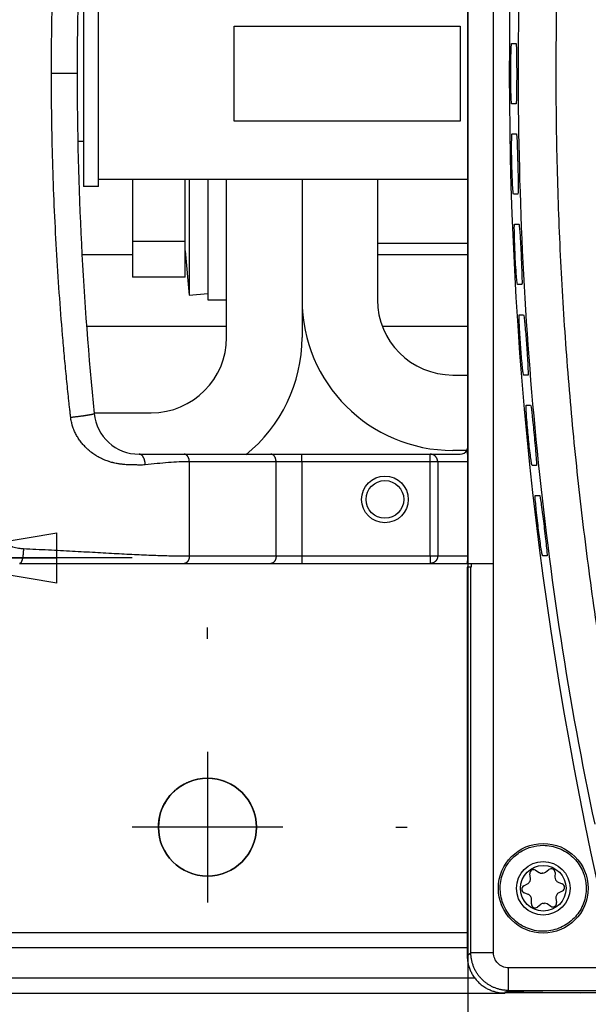
# Model space of a CAD drawing. Extents: x -1498 to 898, y -1095 to 667.
# Drawn here: x -897 to -822, y -130 to 0 of the extents above; entities that cross this region are included whole.
import ezdxf

# ---------------------------------------------------------------- set-up
doc = ezdxf.new("R2010")
doc.units = 0
doc.header["$MEASUREMENT"] = 0
doc.layers.get('0').update_dxf_attribs({"linetype": 'CONTINUOUS'})
doc.layers.add('2', color=7, linetype='CONTINUOUS')
doc.layers.add('5', color=7, linetype='CONTINUOUS')
doc.styles.get("Standard").update_dxf_attribs({"font": 'monotxt.shx'})
doc.dimstyles.new('DSTYLE2', dxfattribs={"dimtxt": 20, "dimasz": 20, "dimexe": 1.5, "dimexo": 0.5, "dimgap": 1.5, "dimtad": 1, "dimdec": 1, "dimrnd": 0.1, "dimzin": 3, "dimtxsty": 'STANDARD', "dimcen": 0.09, "dimazin": 3, "dimtp": 1, "dimtm": 1, "dimtfac": 1, "dimtdec": 4, "dimtofl": 0, "dimtmove": 0, "dimatfit": 3, "dimtolj": 1, "dimtzin": 0})

# ---------------------------------------------------------------- blocks, each defined once
blk = doc.blocks.new('_AH1')
at = {"color": 0, "linetype": 'CONTINUOUS'}
for p, q in [((-1, 0.166667), (0, 0)), ((-1, 0.166667), (-1, -0.166667)), ((0, 0), (-1, -0.166667)), ((0, 0), (-1, 0))]:
    blk.add_line(p, q, dxfattribs=at)
blk = doc.blocks.new('*D25')
at = {"layer": '2', "color": 4, "linetype": 'CONTINUOUS'}
for p, q in [((-837.75104, 36.663254), (-837.75099, -242.24633)), ((92.748963, 36.663389), (92.749004, -242.24619)), ((-837.751, -227.24633), (-372.501, -227.24626)), ((92.749002, -227.24619), (-372.501, -227.24626))]:
    blk.add_line(p, q, dxfattribs=at)
at = {"layer": '2', "color": 4, "xscale": 20, "yscale": 20, "zscale": 20}
for p, rotation in [((-837.751, -227.24633), 180.00001), ((92.749002, -227.24619), 8.403200000000001e-06)]:
    blk.add_blockref('_AH1', p, dxfattribs=dict(at, rotation=rotation))
at = {"layer": '2', "color": 4, "linetype": 'CONTINUOUS'}
blk.add_text('930,5', height=20, rotation=0.0000084, dxfattribs=at).set_placement((-422.501, -212.23627))
blk = doc.blocks.new('*D26')
at = {"layer": '2', "color": 4, "linetype": 'CONTINUOUS'}
for p, q in [((-837.75104, 36.663254), (-837.75104, -240.8754)), ((-912.30103, 17.672833), (-912.30103, -240.8754)), ((-912.30103, -225.8754), (-875.02603, -225.8754)), ((-837.75104, -225.8754), (-875.02603, -225.8754))]:
    blk.add_line(p, q, dxfattribs=at)
at = {"layer": '2', "color": 4, "xscale": 20, "yscale": 20, "zscale": 20, "rotation": 180}
blk.add_blockref('_AH1', (-912.30103, -225.8754), dxfattribs=at)
at = {"layer": '2', "color": 4, "xscale": 20, "yscale": 20, "zscale": 20}
blk.add_blockref('_AH1', (-837.75104, -225.8754), dxfattribs=at)
at = {"layer": '2', "color": 4, "linetype": 'CONTINUOUS'}
blk.add_text('74,5', height=20, rotation=0.00000365, dxfattribs=at).set_placement((-915.02603, -210.8654))
blk = doc.blocks.new('*D30')
at = {"layer": '2', "color": 4, "linetype": 'CONTINUOUS'}
for p, q in [((-900.75104, 58.185767), (-900.75104, -162.73656)), ((-912.30103, 17.672833), (-912.30103, -162.73656)), ((-912.30103, -147.73656), (-1052.4928, -147.73657)), ((-870.75104, -147.73656), (-912.30103, -147.73656))]:
    blk.add_line(p, q, dxfattribs=at)
at = {"layer": '2', "color": 4, "xscale": 20, "yscale": 20, "zscale": 20}
blk.add_blockref('_AH1', (-912.30103, -147.73656), dxfattribs=at)
at = {"layer": '2', "color": 4, "xscale": 20, "yscale": 20, "zscale": 20, "rotation": 180}
blk.add_blockref('_AH1', (-900.75104, -147.73656), dxfattribs=at)
at = {"layer": '2', "color": 4, "linetype": 'CONTINUOUS'}
blk.add_text('11,5', height=20, rotation=0.00000365, dxfattribs=at).set_placement((-1037.4928, -132.72657))
blk = doc.blocks.new('*D32')
at = {"layer": '2', "color": 4, "linetype": 'CONTINUOUS'}
for p, q in [((-919.75103, 100.66324), (-919.75103, -85.968591)), ((-912.30103, 17.672833), (-912.30103, -85.968591)), ((-919.75103, -70.968591), (-1042.4928, -70.968596)), ((-882.30103, -70.968591), (-919.75103, -70.968591))]:
    blk.add_line(p, q, dxfattribs=at)
at = {"layer": '2', "color": 4, "xscale": 20, "yscale": 20, "zscale": 20}
blk.add_blockref('_AH1', (-919.75103, -70.968591), dxfattribs=at)
at = {"layer": '2', "color": 4, "xscale": 20, "yscale": 20, "zscale": 20, "rotation": 180}
blk.add_blockref('_AH1', (-912.30103, -70.968591), dxfattribs=at)
at = {"layer": '2', "color": 4, "linetype": 'CONTINUOUS'}
blk.add_text('7,5', height=20, rotation=0.00000365, dxfattribs=at).set_placement((-1027.4928, -55.958596))
blk = doc.blocks.new('*D53')
at = {"layer": '5', "color": 4, "linetype": 'CONTINUOUS'}
for p, q in [((147.69897, -131.70135), (147.69897, -285.98016)), ((-912.30103, -133.70142), (-912.30103, -285.98016)), ((-912.30103, -270.98016), (-382.30103, -270.98012)), ((147.69897, -270.98016), (-382.30103, -270.98012))]:
    blk.add_line(p, q, dxfattribs=at)
at = {"layer": '5', "color": 4, "xscale": 20, "yscale": 20, "zscale": 20, "rotation": 180}
blk.add_blockref('_AH1', (-912.30103, -270.98016), dxfattribs=at)
at = {"layer": '5', "color": 4, "xscale": 20, "yscale": 20, "zscale": 20}
blk.add_blockref('_AH1', (147.69897, -270.98016), dxfattribs=at)
at = {"layer": '5', "color": 4, "linetype": 'CONTINUOUS'}
blk.add_text('1060,0', height=20, rotation=0.0000041, dxfattribs=at).set_placement((-442.30103, -255.97012))
blk = doc.blocks.new('*D54')
at = {"layer": '5', "color": 4, "linetype": 'CONTINUOUS'}
for p, q in [((164.02363, -11.700427), (164.02363, -391.22507)), ((-919.75106, -66.700372), (-919.75106, -391.22507)), ((-919.75106, -376.22507), (-377.86371, -376.22507)), ((164.02363, -376.22507), (-377.86371, -376.22507))]:
    blk.add_line(p, q, dxfattribs=at)
at = {"layer": '5', "color": 4, "xscale": 20, "yscale": 20, "zscale": 20, "rotation": 180}
blk.add_blockref('_AH1', (-919.75106, -376.22507), dxfattribs=at)
at = {"layer": '5', "color": 4, "xscale": 20, "yscale": 20, "zscale": 20}
blk.add_blockref('_AH1', (164.02363, -376.22507), dxfattribs=at)
at = {"layer": '5', "color": 4, "linetype": 'CONTINUOUS'}
blk.add_text('1083,8', height=20, dxfattribs=at).set_placement((-437.86371, -361.21507))

msp = doc.modelspace()

# ---------------------------------------------------------------- linework, layer by layer
at = {"layer": '5', "color": 132, "linetype": 'CONTINUOUS'}
for p, q in [((-834.34, -123.36), (-834.34, 109.78)), ((-831.94, -2.7), (-831.36, -2.7)), ((-831.36, -10.7), (-831.94, -10.7)), ((-831.89, -14.7), (-831.31, -14.7)), ((-831.12, -22.7), (-831.7, -22.7)), ((-831.55, -26.7), (-830.98, -26.7)), ((-830.59, -34.7), (-831.17, -34.7)), ((-830.93, -38.7), (-830.35, -38.7)), ((-829.77, -46.7), (-830.35, -46.7)), ((-830.01, -50.7), (-829.43, -50.7)), ((-828.66, -58.7), (-829.24, -58.7)), ((-828.8, -62.7), (-828.22, -62.7)), ((-837.31, -71.7), (-837.31, -72.2)), ((-827.25, -70.7), (-827.83, -70.7)), ((-837.34, -72.2), (-837.84, -72.2)), ((-837.84, -72.2), (-837.84, -123.7)), ((-837.34, -72.2), (-837.31, -72.2)), ((-837.34, -123.36), (-837.34, -72.2)), ((-837.84, -123.7), (-837.34, -123.36)), ((-834.34, -123.36), (-837.34, -123.36)), ((-832.34, -127.48), (-832.34, -125.36)), ((-817.88, -125.36), (-832.34, -125.36)), ((-832.34, -128.36), (-832.34, -127.48)), ((-832.84, -128.69), (-832.34, -128.36)), ((-192.66, -128.69), (-832.84, -128.69)), ((-832.34, -128.36), (-813.38, -128.36))]:
    msp.add_line(p, q, dxfattribs=at)
at = {"layer": '5', "color": 250, "linetype": 'CONTINUOUS'}
for p, q in [((-837.75, -56.2), (-837.75, 42.8)), ((-889.59, -6.7), (-892.99, -6.7)), ((-881.36, -57.2), (-875.39, -57.2)), ((-875.39, -57.2), (-863.88, -57.2)), ((-863.88, -57.2), (-859.76, -57.2)), ((-859.76, -57.2), (-842.75, -57.2)), ((-859.76, -58.2), (-859.76, -57.2)), ((-842.75, -57.2), (-838.75, -57.2)), ((-842.75, -58.2), (-842.75, -57.2)), ((-837.75, -56.2), (-837.75, -56.2)), ((-874.7, -70.7), (-874.7, -58.2)), ((-863.2, -70.7), (-863.2, -58.2)), ((-859.76, -58.2), (-863.2, -58.2)), ((-859.76, -58.2), (-859.76, -70.7)), ((-841.75, -58.2), (-842.75, -58.2)), ((-842.75, -70.7), (-842.75, -58.2)), ((-841.75, -58.2), (-841.75, -70.7)), ((-837.75, -58.2), (-841.75, -58.2)), ((-837.75, -70.7), (-837.75, -58.2)), ((-897.21, -71.7), (-875.39, -71.7)), ((-875.39, -71.7), (-863.88, -71.7)), ((-863.88, -71.7), (-859.76, -71.7)), ((-863.2, -70.7), (-859.76, -70.7)), ((-859.76, -70.7), (-859.76, -71.7)), ((-842.75, -70.7), (-842.75, -71.7)), ((-842.75, -70.7), (-841.75, -70.7)), ((-842.75, -71.7), (-837.85, -71.7)), ((-841.75, -70.7), (-837.75, -70.7)), ((-837.85, -71.7), (-837.75, -71.7)), ((-837.75, -71.7), (-834.34, -71.7)), ((-822.75, -128.7), (-832.84, -128.52)), ((-822.75, -128.69), (-822.75, -128.7))]:
    msp.add_line(p, q, dxfattribs=at)
at = {"layer": '5', "color": 40, "linetype": 'CONTINUOUS'}
for p, q in [((-888.75, 8.3), (-888.75, -21.7)), ((-886.75, -21.7), (-886.75, 8.3)), ((-882.24, -20.7), (-882.24, -28.95)), ((-875.24, -28.95), (-875.24, -20.7)), ((-874.74, -20.7), (-874.74, -24.2)), ((-886.75, -21.7), (-888.75, -21.7)), ((-874.74, -24.2), (-874.74, -36.09)), ((-882.24, -28.95), (-875.24, -28.95)), ((-882.24, -28.95), (-882.24, -33.7)), ((-875.24, -33.7), (-875.24, -28.95)), ((-888.95, -30.7), (-882.24, -30.7)), ((-875.24, -30.22), (-874.74, -36.09)), ((-849.75, -30.7), (-837.75, -30.7)), ((-875.24, -33.7), (-882.24, -33.7)), ((-874.74, -36.09), (-872.25, -35.88)), ((-869.75, -40.28), (-888.34, -40.28)), ((-837.75, -40.28), (-849.09, -40.28)), ((-837.84, -120.7), (-907.3, -120.7)), ((-837.84, -122.7), (-907.3, -122.7))]:
    msp.add_line(p, q, dxfattribs=at)
at = {"layer": '5', "color": 6, "linetype": 'CONTINUOUS'}
for p, q in [((-868.75, -13.01), (-868.75, -0.4)), ((-868.75, -0.4), (-838.75, -0.4)), ((-838.75, -0.4), (-838.75, -13.01)), ((-838.75, -13.01), (-868.75, -13.01)), ((-869.75, -41.7), (-869.75, -20.7)), ((-859.75, -20.7), (-859.75, -41.7)), ((-887.34, -51.7), (-879.75, -51.7))]:
    msp.add_line(p, q, dxfattribs=at)
at = {"layer": '5', "color": 30, "linetype": 'CONTINUOUS'}
for p, q in [((-889.36, -15.68), (-888.75, -15.68)), ((-886.75, -20.7), (-837.75, -20.7)), ((-849.75, -29.2), (-837.75, -29.2))]:
    msp.add_line(p, q, dxfattribs=at)
at = {"layer": '5', "color": 150, "linetype": 'CONTINUOUS'}
for p, q in [((-872.25, -20.7), (-872.25, -36.7)), ((-872.25, -36.7), (-869.75, -36.7))]:
    msp.add_line(p, q, dxfattribs=at)
at = {"layer": '5', "color": 7, "linetype": 'CONTINUOUS'}
for p, q in [((-849.75, -20.7), (-849.75, -36.7)), ((-839.75, -46.7), (-837.75, -46.7)), ((-837.89, -56.7), (-839.75, -56.7))]:
    msp.add_line(p, q, dxfattribs=at)
at = {"layer": '5', "color": 5, "linetype": 'CONTINUOUS'}
for p, q in [((-872.3, -81.69), (-872.3, -80.19)), ((-872.3, -96.69), (-872.3, -116.69)), ((-862.3, -106.69), (-882.3, -106.69)), ((-847.3, -106.69), (-845.8, -106.69))]:
    msp.add_line(p, q, dxfattribs=at)
at = {"layer": '5', "color": 8, "linetype": 'CONTINUOUS'}
for p, q in [((-827.46, -112.67), (-827, -112.31)), ((-829.45, -113.48), (-829.53, -112.9)), ((-828.77, -112.41), (-828.27, -112.72)), ((-826.19, -112.72), (-826.21, -113.31)), ((-830.34, -114.48), (-829.82, -114.21)), ((-825.77, -113.99), (-825.22, -114.21)), ((-829.74, -115.61), (-830.29, -115.39)), ((-826.06, -116.12), (-825.98, -116.7)), ((-825.17, -115.12), (-825.69, -115.39)), ((-829.32, -116.88), (-829.3, -116.29)), ((-828.05, -116.93), (-828.51, -117.29)), ((-826.74, -117.2), (-827.24, -116.88))]:
    msp.add_line(p, q, dxfattribs=at)
at = {"layer": '5', "color": 1, "linetype": 'CONTINUOUS'}
for p, q in [((-907.3, -126.7), (-836.84, -126.7)), ((-907.3, -128.7), (-832.84, -128.7))]:
    msp.add_line(p, q, dxfattribs=at)
at = {"layer": '5', "color": 250, "linetype": 'CONTINUOUS'}
for points in [[(-890.44, -52.3), (-890.27, -52.28, 0.000462), (-890.1, -52.26, 0.000464), (-889.93, -52.24, 0.000477), (-889.76, -52.22, 0.000509), (-889.6, -52.2, 0.000539), (-889.44, -52.18, 0.00057), (-889.28, -52.16, 0.000606), (-889.12, -52.14, 0.000649), (-888.97, -52.12, 0.000697), (-888.82, -52.1, 0.000753), (-888.68, -52.08, 0.000818), (-888.55, -52.06, 0.000893), (-888.42, -52.04, 0.000984), (-888.29, -52.02, 0.001091), (-888.17, -52, 0.001219), (-888.06, -51.98, 0.001364), (-887.96, -51.96, 0.001569), (-887.87, -51.95, 0.001837), (-887.78, -51.93, 0.002107), (-887.7, -51.92, 0.00233), (-887.63, -51.9, 0.003059), (-887.56, -51.89, 0.004526), (-887.5, -51.87, 0.004676), (-887.46, -51.86, 0.002231), (-887.42, -51.85, 0.009072), (-887.38, -51.84, 0.031851), (-887.35, -51.82, 0.041069), (-887.33, -51.8, 0.041292)], [(-880.55, -58.61), (-880.55, -58.55, 0.007294), (-880.56, -58.48, 0.006948), (-880.56, -58.41, 0.006888), (-880.57, -58.34, 0.007248), (-880.58, -58.27, 0.007489), (-880.59, -58.2, 0.007709), (-880.6, -58.13, 0.007938), (-880.62, -58.06, 0.008264), (-880.64, -57.99, 0.008583), (-880.66, -57.92, 0.008962), (-880.68, -57.86, 0.00936), (-880.7, -57.79, 0.009817), (-880.73, -57.73, 0.010324), (-880.76, -57.67, 0.01089), (-880.79, -57.61, 0.011488), (-880.82, -57.56, 0.012081), (-880.86, -57.51, 0.012902), (-880.89, -57.46, 0.013877), (-880.93, -57.42, 0.01444), (-880.96, -57.38, 0.01442), (-881, -57.35, 0.016517), (-881.04, -57.31, 0.020318), (-881.08, -57.29, 0.017127), (-881.12, -57.26, 0.007746), (-881.16, -57.24, 0.024036), (-881.2, -57.23, 0.043713), (-881.27, -57.21, 0.023629), (-881.36, -57.2, 0.013209)], [(-874.7, -58.2), (-874.7, -58.15, 0.00879), (-874.71, -58.1, 0.008367), (-874.71, -58.06, 0.008284), (-874.72, -58.01, 0.008698), (-874.72, -57.96, 0.00896), (-874.73, -57.91, 0.009189), (-874.74, -57.86, 0.009416), (-874.76, -57.81, 0.009747), (-874.77, -57.76, 0.010053), (-874.79, -57.71, 0.010416), (-874.81, -57.66, 0.010775), (-874.83, -57.62, 0.011185), (-874.85, -57.58, 0.011619), (-874.88, -57.53, 0.012096), (-874.9, -57.49, 0.012565), (-874.93, -57.46, 0.013001), (-874.96, -57.42, 0.013628), (-874.99, -57.39, 0.014375), (-875.02, -57.36, 0.014634), (-875.05, -57.33, 0.014307), (-875.09, -57.3, 0.016016), (-875.12, -57.28, 0.0192), (-875.15, -57.26, 0.015752), (-875.19, -57.24, 0.007017), (-875.22, -57.23, 0.021474), (-875.26, -57.22, 0.037667), (-875.31, -57.21, 0.019879), (-875.39, -57.2, 0.011028)], [(-863.2, -58.2), (-863.2, -58.15, 0.00879), (-863.2, -58.1, 0.008367), (-863.2, -58.06, 0.008283), (-863.21, -58.01, 0.008698), (-863.22, -57.96, 0.008959), (-863.23, -57.91, 0.009188), (-863.24, -57.86, 0.009415), (-863.25, -57.81, 0.009747), (-863.27, -57.76, 0.010053), (-863.28, -57.71, 0.010415), (-863.3, -57.66, 0.010775), (-863.32, -57.62, 0.011185), (-863.35, -57.58, 0.011619), (-863.37, -57.53, 0.012095), (-863.4, -57.49, 0.012565), (-863.42, -57.46, 0.013), (-863.45, -57.42, 0.013628), (-863.48, -57.39, 0.014375), (-863.51, -57.36, 0.014633), (-863.55, -57.33, 0.014307), (-863.58, -57.3, 0.016016), (-863.61, -57.28, 0.019199), (-863.65, -57.26, 0.015752), (-863.68, -57.24, 0.007017), (-863.71, -57.23, 0.021474), (-863.75, -57.22, 0.037668), (-863.81, -57.21, 0.01988), (-863.88, -57.2, 0.011029)], [(-841.75, -58.2), (-841.75, -58.15, 0.012803), (-841.76, -58.1, 0.012156), (-841.76, -58.06, 0.011974), (-841.77, -58.01, 0.012481), (-841.78, -57.96, 0.01272), (-841.8, -57.91, 0.012876), (-841.81, -57.86, 0.012977), (-841.83, -57.81, 0.013184), (-841.85, -57.76, 0.013294), (-841.88, -57.71, 0.013439), (-841.91, -57.66, 0.013511), (-841.94, -57.62, 0.013609), (-841.97, -57.58, 0.013663), (-842.01, -57.53, 0.013733), (-842.04, -57.49, 0.013723), (-842.08, -57.46, 0.013659), (-842.13, -57.42, 0.013733), (-842.17, -57.39, 0.013898), (-842.22, -57.36, 0.013544), (-842.26, -57.33, 0.012726), (-842.31, -57.3, 0.013686), (-842.36, -57.28, 0.015726), (-842.41, -57.26, 0.012376), (-842.46, -57.24, 0.005392), (-842.5, -57.23, 0.016185), (-842.56, -57.22, 0.027067), (-842.64, -57.21, 0.013868), (-842.75, -57.2, 0.007624)], [(-896.72, -69.72), (-896.72, -69.82, -0.003152), (-896.72, -69.91, -0.003006), (-896.72, -70.01, -0.002988), (-896.73, -70.11, -0.003156), (-896.73, -70.21, -0.003279), (-896.74, -70.31, -0.003398), (-896.75, -70.4, -0.003531), (-896.76, -70.5, -0.003716), (-896.77, -70.6, -0.003912), (-896.78, -70.69, -0.004149), (-896.8, -70.78, -0.004417), (-896.81, -70.87, -0.004734), (-896.83, -70.96, -0.005113), (-896.84, -71.04, -0.005556), (-896.86, -71.12, -0.006079), (-896.88, -71.2, -0.006657), (-896.9, -71.27, -0.007468), (-896.92, -71.33, -0.008493), (-896.95, -71.39, -0.009459), (-896.97, -71.45, -0.010153), (-896.99, -71.5, -0.012673), (-897.01, -71.54, -0.017396), (-897.04, -71.58, -0.016754), (-897.06, -71.61, -0.008249), (-897.08, -71.64, -0.027901), (-897.11, -71.66, -0.066792), (-897.15, -71.68, -0.045918), (-897.21, -71.7, -0.02814)], [(-874.7, -70.7), (-874.7, -70.75, -0.008791), (-874.71, -70.8, -0.008367), (-874.71, -70.85, -0.008284), (-874.72, -70.89, -0.008698), (-874.72, -70.94, -0.00896), (-874.73, -70.99, -0.009189), (-874.74, -71.04, -0.009416), (-874.76, -71.09, -0.009747), (-874.77, -71.14, -0.010053), (-874.79, -71.19, -0.010415), (-874.81, -71.24, -0.010775), (-874.83, -71.28, -0.011185), (-874.85, -71.33, -0.011619), (-874.88, -71.37, -0.012096), (-874.9, -71.41, -0.012565), (-874.93, -71.45, -0.013001), (-874.96, -71.48, -0.013628), (-874.99, -71.51, -0.014375), (-875.02, -71.54, -0.014633), (-875.05, -71.57, -0.014306), (-875.09, -71.6, -0.016016), (-875.12, -71.62, -0.019199), (-875.15, -71.64, -0.015751), (-875.19, -71.66, -0.007016), (-875.22, -71.67, -0.021473), (-875.26, -71.68, -0.037666), (-875.31, -71.69, -0.019878), (-875.39, -71.7, -0.011028)], [(-863.2, -70.7), (-863.2, -70.75, -0.008792), (-863.2, -70.8, -0.008368), (-863.2, -70.85, -0.008284), (-863.21, -70.9, -0.008699), (-863.22, -70.94, -0.00896), (-863.23, -70.99, -0.009189), (-863.24, -71.04, -0.009416), (-863.25, -71.09, -0.009747), (-863.27, -71.14, -0.010053), (-863.28, -71.19, -0.010415), (-863.3, -71.24, -0.010774), (-863.32, -71.28, -0.011184), (-863.35, -71.33, -0.011617), (-863.37, -71.37, -0.012093), (-863.4, -71.41, -0.012562), (-863.42, -71.45, -0.012997), (-863.45, -71.48, -0.013624), (-863.48, -71.51, -0.01437), (-863.51, -71.55, -0.014628), (-863.55, -71.57, -0.014302), (-863.58, -71.6, -0.01601), (-863.61, -71.62, -0.019192), (-863.65, -71.64, -0.015746), (-863.68, -71.66, -0.007014), (-863.71, -71.67, -0.021466), (-863.75, -71.68, -0.037654), (-863.81, -71.69, -0.019873), (-863.88, -71.7, -0.011026)], [(-841.75, -70.7), (-841.75, -70.75, -0.012803), (-841.76, -70.8, -0.012156), (-841.76, -70.85, -0.011974), (-841.77, -70.9, -0.012481), (-841.78, -70.94, -0.01272), (-841.8, -70.99, -0.012876), (-841.81, -71.04, -0.012977), (-841.83, -71.09, -0.013184), (-841.85, -71.14, -0.013294), (-841.88, -71.19, -0.013439), (-841.91, -71.24, -0.013511), (-841.94, -71.28, -0.013609), (-841.97, -71.33, -0.013663), (-842.01, -71.37, -0.013733), (-842.04, -71.41, -0.013723), (-842.08, -71.45, -0.013659), (-842.13, -71.48, -0.013733), (-842.17, -71.51, -0.013898), (-842.22, -71.55, -0.013544), (-842.26, -71.57, -0.012726), (-842.31, -71.6, -0.013686), (-842.36, -71.62, -0.015726), (-842.41, -71.64, -0.012376), (-842.46, -71.66, -0.005392), (-842.5, -71.67, -0.016186), (-842.56, -71.68, -0.027067), (-842.64, -71.69, -0.013868), (-842.75, -71.7, -0.007624)]]:
    msp.add_lwpolyline(points, format="xyb", dxfattribs=at)
at = {"layer": '5', "color": 1, "linetype": 'CONTINUOUS'}
for points in [[(-878.8, -106.69), (-878.8, -106.43, -0.010811), (-878.78, -106.17, -0.010107), (-878.75, -105.9, -0.009945), (-878.72, -105.63, -0.01046), (-878.66, -105.36, -0.010705), (-878.6, -105.08, -0.010899), (-878.52, -104.8, -0.011034), (-878.43, -104.52, -0.011295), (-878.32, -104.24, -0.011447), (-878.2, -103.96, -0.011671), (-878.07, -103.69, -0.011803), (-877.92, -103.41, -0.01201), (-877.75, -103.14, -0.012129), (-877.57, -102.88, -0.012307), (-877.37, -102.62, -0.012406), (-877.16, -102.37, -0.012552), (-876.93, -102.13, -0.01263), (-876.69, -101.9, -0.012739), (-876.44, -101.68, -0.012793), (-876.18, -101.47, -0.012862), (-875.9, -101.28, -0.012891), (-875.62, -101.1, -0.012917), (-875.32, -100.93, -0.01292), (-875.02, -100.78, -0.012904), (-874.71, -100.65, -0.01288), (-874.39, -100.53, -0.012821), (-874.08, -100.43, -0.012772), (-873.76, -100.35, -0.012671), (-873.43, -100.29, -0.012599), (-873.11, -100.24, -0.012462), (-872.79, -100.21, -0.012366), (-872.47, -100.19, -0.01219), (-872.16, -100.19, -0.012081), (-871.84, -100.2, -0.011897), (-871.54, -100.23, -0.011745), (-871.24, -100.27, -0.011466), (-870.95, -100.33, -0.011399), (-870.66, -100.4, -0.01135), (-870.39, -100.48, -0.010925), (-870.12, -100.56, -0.010016), (-869.87, -100.66, -0.010789), (-869.62, -100.77, -0.012595), (-869.37, -100.89, -0.009421), (-869.15, -101, -0.002271), (-868.95, -101.11, -0.013244), (-868.71, -101.27, -0.023839), (-868.34, -101.55, -0.010849), (-867.85, -101.95, -0.005513)], [(-866.8, -103.22), (-866.74, -103.32, -0.004521), (-866.68, -103.42, -0.004453), (-866.62, -103.52, -0.004436), (-866.57, -103.63, -0.004487), (-866.51, -103.73, -0.004512), (-866.46, -103.84, -0.004529), (-866.41, -103.94, -0.004541), (-866.36, -104.05, -0.004566), (-866.31, -104.16, -0.00458), (-866.27, -104.27, -0.004602), (-866.22, -104.39, -0.004613), (-866.18, -104.5, -0.00463), (-866.14, -104.61, -0.004645), (-866.1, -104.73, -0.004671), (-866.07, -104.85, -0.00467), (-866.03, -104.96, -0.004656), (-866, -105.08, -0.004707), (-865.97, -105.2, -0.004817), (-865.95, -105.32, -0.004687), (-865.92, -105.44, -0.004384), (-865.9, -105.57, -0.00485), (-865.88, -105.69, -0.005799), (-865.86, -105.82, -0.004399), (-865.84, -105.93, -0.001501), (-865.83, -106.04, -0.006227), (-865.82, -106.18, -0.010736), (-865.81, -106.4, -0.005244), (-865.8, -106.68, -0.002771)]]:
    msp.add_lwpolyline(points, format="xyb", dxfattribs=at)
at = {"layer": '5', "color": 132, "linetype": 'CONTINUOUS'}
msp.add_lwpolyline([(-837.84, -123.7), (-837.84, -123.93, 0.012802), (-837.82, -124.18, 0.012156), (-837.79, -124.42, 0.011975), (-837.75, -124.67, 0.012482), (-837.69, -124.92, 0.012721), (-837.62, -125.16, 0.012877), (-837.54, -125.41, 0.012979), (-837.44, -125.66, 0.013186), (-837.33, -125.9, 0.013296), (-837.21, -126.14, 0.013441), (-837.07, -126.37, 0.013513), (-836.91, -126.6, 0.013611), (-836.75, -126.82, 0.013665), (-836.57, -127.03, 0.013734), (-836.38, -127.23, 0.013725), (-836.18, -127.42, 0.013661), (-835.97, -127.6, 0.013734), (-835.75, -127.76, 0.013898), (-835.52, -127.92, 0.013544), (-835.29, -128.06, 0.012726), (-835.05, -128.18, 0.013686), (-834.81, -128.29, 0.015724), (-834.55, -128.39, 0.012374), (-834.31, -128.47, 0.005391), (-834.09, -128.54, 0.016183), (-833.82, -128.6, 0.02706), (-833.39, -128.65, 0.013863), (-832.84, -128.69, 0.007621)], format="xyb", dxfattribs=at)
at = {"layer": '5', "color": 250, "linetype": 'CONTINUOUS'}
for radius in [3.1, 2.5]:
    msp.add_circle((-848.75, -63.2), radius, dxfattribs=at)
at = {"layer": '5', "color": 1, "linetype": 'CONTINUOUS'}
msp.add_circle((-872.3, -106.69), 6.5, dxfattribs=at)
at = {"layer": '5', "color": 8, "linetype": 'CONTINUOUS'}
for radius in [5.95, 3.55, 3.02]:
    msp.add_circle((-827.75, -114.8), radius, dxfattribs=at)
at = {"layer": '5', "color": 132, "linetype": 'CONTINUOUS'}
msp.add_arc((-332.85, -6.7), 499.41, 166.3817, 193.6418, dxfattribs=at)
at = {"layer": '5', "color": 250, "linetype": 'CONTINUOUS'}
for centre, radius, start, end in [((-439.76, -6.69), 449.83, 174.2469, 180.0012), ((-439.76, -6.71), 449.83, 179.9988, 185.7531), ((-881.36, -51.2), 6, 185.753, 270), ((-838.75, -56.2), 1, 270, 330.9566), ((-838.75, -56.2), 1, 330.9566, 360)]:
    msp.add_arc(centre, radius, start, end, dxfattribs=at)
at = {"layer": '5', "color": 7, "linetype": 'CONTINUOUS'}
for radius in [20, 10]:
    msp.add_arc((-839.75, -36.7), radius, 180, 270, dxfattribs=at)
at = {"layer": '5', "color": 6, "linetype": 'CONTINUOUS'}
for radius, start in [(10, 270), (20, 308.8175)]:
    msp.add_arc((-879.75, -41.7), radius, start, 360, dxfattribs=at)
at = {"layer": '5', "color": 8, "linetype": 'CONTINUOUS'}
for centre, radius, start, end in [((-829.03, -112.83), 0.5, 58.0032, 188.0032), ((-826.69, -112.71), 0.5, 358.0032, 488.0032), ((-830.04, -113.56), 0.6, 331.6192, 368.0032), ((-827.95, -112.21), 0.6, 238.0032, 274.3873), ((-827.75, -114.8), 2, 91.6192, 94.3873), ((-827.83, -112.2), 0.6, 271.6192, 308.0032), ((-825.61, -113.33), 0.6, 178.0032, 214.3873), ((-830.1, -114.92), 0.5, 118.0032, 248.0032), ((-830.1, -113.68), 0.6, 298.0032, 334.3873), ((-827.75, -114.8), 2, 151.6192, 154.3873), ((-827.75, -114.8), 2, 31.6192, 34.3873), ((-825.54, -113.44), 0.6, 211.6192, 248.0032), ((-825.41, -114.68), 0.5, 298.0032, 428.0032), ((-829.97, -116.16), 0.6, 31.6192, 68.0032), ((-827.75, -114.8), 2, 211.6192, 214.3873), ((-829.9, -116.27), 0.6, 358.0032, 394.3873), ((-825.47, -116.04), 0.6, 151.6192, 188.0032), ((-827.75, -114.8), 2, 331.6192, 334.3873), ((-825.41, -115.92), 0.6, 118.0032, 154.3873), ((-828.82, -116.89), 0.5, 178.0032, 308.0032), ((-827.68, -117.4), 0.6, 91.6192, 128.0032), ((-827.75, -114.8), 2, 271.6192, 274.3873), ((-827.56, -117.39), 0.6, 58.0032, 94.3873), ((-826.47, -116.77), 0.5, 238.0032, 368.0032)]:
    msp.add_arc(centre, radius, start, end, dxfattribs=at)
at = {"layer": '5', "color": 40, "linetype": 'CONTINUOUS'}
msp.add_ellipse((-872.3, -106.69), major_axis=(6.5, 0), ratio=1, start_param=0, end_param=6.283185, dxfattribs=at)
at = {"layer": '5', "color": 132, "linetype": 'CONTINUOUS'}
for points, knots in [([(-820.88, -106.3), (-824.36, -89.98), (-829.36, -56.89), (-831.87, -6.7), (-829.36, 43.49), (-824.36, 76.58), (-821.05, 92.94)], [0, 0, 0, 0, 0.250005, 0.5, 0.749995, 1, 1, 1, 1]), ([(-816.15, -105.68), (-816.43, -104.32), (-816.96, -101.61), (-817.73, -97.53), (-818.46, -93.45), (-819.17, -89.37), (-819.83, -85.27), (-820.89, -78.44), (-822.21, -68.84), (-823.6, -56.47), (-824.69, -44.06), (-825.46, -31.62), (-825.93, -19.16), (-826.08, -6.7), (-825.93, 5.76), (-825.46, 18.22), (-824.69, 30.65), (-823.6, 43.06), (-822.21, 55.44), (-820.98, 64.41), (-820.12, 70.01), (-819.77, 72.24), (-819.41, 74.47), (-819.04, 76.71), (-818.66, 78.93), (-818.26, 81.16), (-817.86, 83.39), (-817.45, 85.61), (-817.03, 87.83), (-816.6, 90.06), (-816.3, 91.53), (-816.15, 92.27)], [0, 0, 0, 0, 0.02084, 0.041675, 0.062507, 0.083336, 0.104165, 0.124994, 0.187518, 0.249993, 0.312495, 0.374996, 0.437511, 0.5, 0.562492, 0.625004, 0.687509, 0.750006, 0.812486, 0.875005, 0.886368, 0.897729, 0.909091, 0.920452, 0.931814, 0.943176, 0.954538, 0.965902, 0.977267, 0.988633, 1, 1, 1, 1]), ([(-831.94, -10.7), (-831.95, -10.7), (-831.96, -10.61), (-832, -10.17), (-832.02, -9.71), (-832.05, -8.24), (-832.06, -7.13), (-832.05, -5.03), (-832.03, -4.13), (-831.99, -2.99), (-831.96, -2.7), (-831.94, -2.7)], [0, 0, 0, 0, 0.117298, 0.117298, 0.292483, 0.292483, 0.55351, 0.55351, 0.794011, 0.794011, 1, 1, 1, 1]), ([(-831.36, -2.7), (-831.36, -2.7), (-831.35, -2.72), (-831.32, -2.93), (-831.3, -3.47), (-831.28, -5.16), (-831.27, -6.28), (-831.28, -8.38), (-831.29, -9.28), (-831.32, -10.42), (-831.34, -10.7), (-831.36, -10.7)], [0, 0, 0, 0, 0.052032, 0.052032, 0.292759, 0.292759, 0.553829, 0.553829, 0.794141, 0.794141, 1, 1, 1, 1]), ([(-831.7, -22.7), (-831.71, -22.7), (-831.73, -22.57), (-831.78, -22.05), (-831.8, -21.63), (-831.87, -20.24), (-831.91, -19.12), (-831.95, -17.03), (-831.95, -16.13), (-831.93, -14.99), (-831.91, -14.7), (-831.89, -14.7)], [0, 0, 0, 0, 0.139722, 0.139722, 0.291784, 0.291784, 0.553479, 0.553479, 0.793796, 0.793796, 1, 1, 1, 1]), ([(-831.31, -14.7), (-831.3, -14.7), (-831.28, -14.83), (-831.24, -15.37), (-831.22, -15.78), (-831.17, -17.17), (-831.14, -18.28), (-831.09, -20.38), (-831.08, -21.28), (-831.09, -22.42), (-831.1, -22.7), (-831.12, -22.7)], [0, 0, 0, 0, 0.140395, 0.140395, 0.292272, 0.292272, 0.55306, 0.55306, 0.793784, 0.793784, 1, 1, 1, 1]), ([(-831.17, -34.7), (-831.17, -34.7), (-831.18, -34.68), (-831.22, -34.48), (-831.28, -33.94), (-831.4, -32.24), (-831.47, -31.13), (-831.55, -29.03), (-831.58, -28.13), (-831.59, -26.99), (-831.58, -26.7), (-831.55, -26.7)], [0, 0, 0, 0, 0.052192, 0.052192, 0.292999, 0.292999, 0.554433, 0.554433, 0.794276, 0.794276, 1, 1, 1, 1]), ([(-830.98, -26.7), (-830.97, -26.7), (-830.96, -26.72), (-830.92, -26.93), (-830.88, -27.48), (-830.77, -29.17), (-830.71, -30.28), (-830.62, -32.38), (-830.58, -33.28), (-830.56, -34.42), (-830.57, -34.7), (-830.59, -34.7)], [0, 0, 0, 0, 0.052846, 0.052846, 0.293428, 0.293428, 0.554051, 0.554051, 0.794279, 0.794279, 1, 1, 1, 1]), ([(-830.35, -46.7), (-830.36, -46.7), (-830.39, -46.59), (-830.47, -46.01), (-830.54, -45.34), (-830.68, -43.74), (-830.75, -42.88), (-830.87, -41.03), (-830.92, -40.13), (-830.95, -38.99), (-830.95, -38.7), (-830.93, -38.7)], [0, 0, 0, 0, 0.127834, 0.127834, 0.352101, 0.352101, 0.554233, 0.554233, 0.79428, 0.79428, 1, 1, 1, 1]), ([(-830.35, -38.7), (-830.33, -38.7), (-830.31, -38.83), (-830.23, -39.48), (-830.17, -40.14), (-830.04, -41.71), (-829.98, -42.55), (-829.85, -44.38), (-829.8, -45.28), (-829.75, -46.42), (-829.75, -46.7), (-829.77, -46.7)], [0, 0, 0, 0, 0.140297, 0.140297, 0.357187, 0.357187, 0.553782, 0.553782, 0.79424, 0.79424, 1, 1, 1, 1]), ([(-829.24, -58.7), (-829.25, -58.7), (-829.28, -58.57), (-829.38, -57.93), (-829.47, -57.27), (-829.65, -55.7), (-829.73, -54.86), (-829.9, -53.03), (-829.97, -52.13), (-830.03, -50.99), (-830.03, -50.7), (-830.01, -50.7)], [0, 0, 0, 0, 0.139314, 0.139314, 0.356587, 0.356587, 0.554382, 0.554382, 0.794484, 0.794484, 1, 1, 1, 1]), ([(-829.43, -50.7), (-829.42, -50.7), (-829.4, -50.79), (-829.32, -51.3), (-829.25, -51.9), (-829.07, -53.49), (-828.98, -54.44), (-828.8, -56.38), (-828.72, -57.28), (-828.64, -58.42), (-828.64, -58.7), (-828.66, -58.7)], [0, 0, 0, 0, 0.116429, 0.116429, 0.330468, 0.330468, 0.554246, 0.554246, 0.794581, 0.794581, 1, 1, 1, 1]), ([(-827.83, -70.7), (-827.85, -70.7), (-827.88, -70.57), (-828, -69.94), (-828.1, -69.27), (-828.32, -67.7), (-828.42, -66.86), (-828.63, -65.03), (-828.72, -64.13), (-828.82, -62.99), (-828.82, -62.7), (-828.8, -62.7)], [0, 0, 0, 0, 0.138731, 0.138731, 0.356184, 0.356184, 0.554693, 0.554693, 0.794805, 0.794805, 1, 1, 1, 1]), ([(-828.22, -62.7), (-828.21, -62.7), (-828.19, -62.78), (-828.1, -63.28), (-828, -63.98), (-827.78, -65.66), (-827.67, -66.53), (-827.45, -68.38), (-827.35, -69.28), (-827.24, -70.42), (-827.23, -70.7), (-827.25, -70.7)], [0, 0, 0, 0, 0.108281, 0.108281, 0.348402, 0.348402, 0.552754, 0.552754, 0.794064, 0.794064, 1, 1, 1, 1]), ([(-832.34, -128.36), (-832.42, -128.36), (-832.56, -128.36), (-832.79, -128.34), (-833, -128.32), (-833.22, -128.28), (-833.43, -128.24), (-833.64, -128.19), (-833.84, -128.13), (-834.04, -128.06), (-834.24, -127.99), (-834.43, -127.9), (-834.61, -127.81), (-834.79, -127.72), (-834.96, -127.62), (-835.13, -127.51), (-835.29, -127.39), (-835.45, -127.28), (-835.6, -127.15), (-835.74, -127.03), (-835.93, -126.84), (-836.17, -126.58), (-836.43, -126.24), (-836.66, -125.88), (-836.87, -125.5), (-837.03, -125.09), (-837.17, -124.68), (-837.27, -124.25), (-837.33, -123.81), (-837.34, -123.51), (-837.34, -123.36)], [0, 0, 0, 0, 0.028528, 0.056811, 0.084849, 0.112641, 0.140188, 0.16749, 0.194546, 0.221357, 0.247923, 0.274244, 0.300319, 0.326149, 0.351733, 0.377073, 0.402167, 0.427016, 0.451619, 0.475978, 0.500091, 0.55434, 0.608913, 0.66381, 0.719031, 0.774576, 0.830446, 0.886639, 0.943158, 1, 1, 1, 1]), ([(-832.34, -125.36), (-832.63, -125.36), (-833.16, -125.24), (-833.82, -124.78), (-834.24, -124.13), (-834.34, -123.62), (-834.34, -123.36)], [0, 0, 0, 0, 0.27501, 0.509995, 0.754982, 1, 1, 1, 1])]:
    msp.add_open_spline(points, degree=3, knots=knots, dxfattribs=at)
at = {"layer": '5', "color": 250, "linetype": 'CONTINUOUS'}
for points, knots in [([(-892.99, -6.7), (-892.99, -2.81), (-892.88, 4.98), (-892.46, 14.68), (-891.97, 22.36), (-891.6, 27.06), (-891.28, 30.75), (-891.06, 33.01), (-890.88, 34.8), (-890.77, 35.91), (-890.68, 36.8), (-890.62, 37.35), (-890.57, 37.78), (-890.53, 38.11), (-890.5, 38.41), (-890.47, 38.67), (-890.45, 38.83), (-890.44, 38.9)], [2, 2, 2, 2, 3.877216, 5.754111, 6.681879, 7.585987, 8.029026, 8.465981, 8.682159, 8.896793, 9.00353, 9.109878, 9.162906, 9.215836, 9.268669, 9.308229, 9.343813, 9.343813, 9.343813, 9.343813]), ([(-890.44, -52.3), (-890.45, -52.23), (-890.47, -52.07), (-890.5, -51.81), (-890.53, -51.51), (-890.57, -51.18), (-890.62, -50.75), (-890.68, -50.2), (-890.77, -49.31), (-890.88, -48.21), (-891.06, -46.41), (-891.28, -44.15), (-891.6, -40.46), (-891.97, -35.76), (-892.46, -28.08), (-892.88, -18.38), (-892.99, -10.59), (-892.99, -6.7)], [2, 2, 2, 2, 2.035584, 2.075144, 2.127977, 2.180908, 2.233936, 2.340284, 2.44702, 2.661655, 2.877832, 3.314787, 3.757827, 4.661935, 5.589702, 7.466598, 9.343813, 9.343813, 9.343813, 9.343813]), ([(-880.55, -58.61), (-880.67, -58.63), (-880.9, -58.64), (-881.23, -58.65), (-881.54, -58.64), (-881.84, -58.63), (-882.1, -58.63), (-882.3, -58.62), (-882.68, -58.61), (-883.06, -58.6), (-883.45, -58.56), (-883.64, -58.54), (-883.81, -58.52), (-884.04, -58.49), (-884.23, -58.46), (-884.47, -58.41), (-884.67, -58.37), (-884.92, -58.31), (-885.12, -58.26), (-885.32, -58.19), (-885.52, -58.13), (-885.87, -58), (-886.37, -57.79), (-886.81, -57.55), (-887.15, -57.35), (-887.38, -57.19), (-887.62, -57.02), (-887.85, -56.85), (-888.02, -56.7), (-888.2, -56.54), (-888.36, -56.4), (-888.6, -56.15), (-888.85, -55.87), (-889.15, -55.49), (-889.38, -55.17), (-889.58, -54.84), (-889.77, -54.49), (-889.92, -54.18), (-890.06, -53.86), (-890.14, -53.62), (-890.22, -53.38), (-890.31, -53.05), (-890.39, -52.7), (-890.43, -52.4), (-890.44, -52.3)], [2, 2, 2, 2, 2.187289, 2.375589, 2.522303, 2.677178, 2.834166, 2.940259, 2.993783, 3.434516, 3.548326, 3.605771, 3.739295, 3.815609, 3.96997, 4.048, 4.20571, 4.285374, 4.446275, 4.5275, 4.609206, 4.773359, 5.104028, 5.437309, 5.520971, 5.688639, 5.856719, 5.9409, 6.109526, 6.193974, 6.278515, 6.412419, 6.681012, 6.815766, 7.086323, 7.222203, 7.358053, 7.629347, 7.697127, 7.83267, 7.968243, 8.036063, 8.307763, 8.444052, 8.444052, 8.444052, 8.444052]), ([(-874.7, -58.2), (-875.15, -58.2), (-876.06, -58.22), (-877.48, -58.31), (-878.98, -58.45), (-880.02, -58.56), (-880.55, -58.61)], [2, 2, 2, 2, 3.108163, 4.240095, 5.395424, 6.572502, 6.572502, 6.572502, 6.572502]), ([(-902.69, -62.1), (-902.68, -62.14), (-902.67, -62.25), (-902.66, -62.39), (-902.65, -62.58), (-902.63, -62.72), (-902.62, -62.9), (-902.6, -63.04), (-902.59, -63.22), (-902.57, -63.36), (-902.55, -63.54), (-902.53, -63.7), (-902.5, -63.87), (-902.48, -64.01), (-902.45, -64.17), (-902.42, -64.32), (-902.39, -64.49), (-902.35, -64.67), (-902.28, -64.95), (-902.21, -65.2), (-902.13, -65.44), (-902.08, -65.58), (-902.01, -65.76), (-901.94, -65.93), (-901.83, -66.2), (-901.69, -66.47), (-901.51, -66.79), (-901.35, -67.05), (-901.18, -67.29), (-901.04, -67.48), (-900.92, -67.63), (-900.69, -67.89), (-900.36, -68.23), (-899.86, -68.64), (-899.29, -69.01), (-898.81, -69.24), (-898.51, -69.36), (-898.36, -69.42), (-898.24, -69.46), (-898.03, -69.52), (-897.75, -69.6), (-897.39, -69.66), (-897.1, -69.7), (-896.89, -69.71), (-896.78, -69.72), (-896.72, -69.72)], [2, 2, 2, 2, 2.016478, 2.049054, 2.06519, 2.097238, 2.113182, 2.14497, 2.160838, 2.192569, 2.208448, 2.240268, 2.264283, 2.288528, 2.304742, 2.337298, 2.353644, 2.386471, 2.419477, 2.485976, 2.502689, 2.5362, 2.55299, 2.586621, 2.620289, 2.687587, 2.72114, 2.787856, 2.829179, 2.85035, 2.893664, 2.915792, 3.00724, 3.103119, 3.203276, 3.307876, 3.334768, 3.34833, 3.375691, 3.389492, 3.445532, 3.502994, 3.548486, 3.572954, 3.597399, 3.597399, 3.597399, 3.597399]), ([(-896.72, -69.72), (-895.6, -69.78), (-893.4, -69.89), (-890.22, -70.05), (-887.2, -70.22), (-884.35, -70.38), (-881.67, -70.51), (-879.17, -70.62), (-876.85, -70.69), (-875.4, -70.7), (-874.7, -70.7)], [2, 2, 2, 2, 4.124841, 6.211831, 8.257463, 10.257971, 12.209672, 14.109386, 15.954589, 17.743493, 17.743493, 17.743493, 17.743493])]:
    msp.add_open_spline(points, degree=3, knots=knots, dxfattribs=at)
for points in [[(-837.75, -58.2), (-837.72, -57.69), (-837.76, -57.18), (-837.88, -56.69)], [(-863.2, -58.2), (-867.03, -58.2), (-870.87, -58.2), (-874.7, -58.2)], [(-842.75, -58.2), (-848.42, -58.2), (-854.09, -58.2), (-859.76, -58.2)], [(-874.7, -70.7), (-870.87, -70.7), (-867.03, -70.7), (-863.2, -70.7)], [(-859.76, -70.7), (-854.09, -70.7), (-848.42, -70.7), (-842.75, -70.7)], [(-859.76, -71.7), (-854.09, -71.7), (-848.42, -71.7), (-842.75, -71.7)], [(-837.85, -71.7), (-837.78, -71.37), (-837.75, -71.04), (-837.75, -70.7)]]:
    msp.add_open_spline(points, degree=3, dxfattribs=at)
at = {"layer": '5', "color": 8, "linetype": 'CONTINUOUS'}
msp.add_open_spline([(-827.75, -109.1), (-828.31, -109.1), (-829.43, -109.26), (-830.97, -109.99), (-832.23, -111.13), (-833.18, -112.72), (-833.59, -114.69), (-833.21, -116.92), (-831.98, -118.87), (-830.04, -120.19), (-827.83, -120.65), (-825.63, -120.24), (-823.78, -119.07), (-822.5, -117.33), (-821.99, -115.46), (-822.08, -113.75), (-822.61, -112.13), (-823.75, -110.55), (-825.59, -109.38), (-827.03, -109.1), (-827.75, -109.1)], degree=3, knots=[2, 2, 2, 2, 4.029186, 6.058372, 8.087559, 10.116745, 12.690802, 15.264859, 18.158794, 20.861734, 23.564674, 26.191691, 28.818708, 31.360784, 33.902859, 35.700918, 37.498977, 40.023594, 42.641127, 45.258659, 45.258659, 45.258659, 45.258659], dxfattribs=at)

# ---------------------------------------------------------------- dimensions: what is measured, and where the dimension line sits
at = {"layer": '2', "color": 4, "linetype": 'CONTINUOUS'}
for base, p1, p2, angle, picture, middle in [((-919.75103, -70.968591), (-912.30103, 22.672833), (-919.75103, 105.66324), 180, '*D32', (-997.49284, -45.958596)), ((-900.75104, -147.73656), (-912.30103, 22.67283), (-900.75104, 63.18577), 0, '*D30', (-997.49284, -122.72657)), ((-837.75104, -225.8754), (-912.30103, 22.67283), (-837.75104, 41.66325), 0, '*D26', (-875.02603, -200.8654)), ((-837.75, -227.25), (92.75, 41.66), (-837.75, 41.66), 180, '*D25', (-372.5, -202.24))]:
    dim = msp.add_linear_dim(base=base, p1=p1, p2=p2, angle=angle, dimstyle='DSTYLE2', override={"dimblk": '_AH1', "dimsah": 0}, dxfattribs=at)
    dim.commit()
    dim.dimension.update_dxf_attribs({"geometry": picture, "text_midpoint": middle, "dimtype": 128})
at = {"layer": '5', "color": 4, "linetype": 'CONTINUOUS'}
dim = msp.add_linear_dim(base=(164.02, -376.23), p1=(-919.75, -61.7), p2=(164.02, -6.7), dimstyle='DSTYLE2', override={"dimblk": '_AH1', "dimsah": 0}, dxfattribs=at)
dim.commit()
dim.dimension.update_dxf_attribs({"geometry": '*D54', "text_midpoint": (-377.86, -351.22), "dimtype": 128})
dim = msp.add_linear_dim(base=(147.7, -270.98), p1=(-912.3, -128.7), p2=(147.7, -126.7), angle=0, dimstyle='DSTYLE2', override={"dimblk": '_AH1', "dimsah": 0}, dxfattribs=at)
dim.commit()
dim.dimension.update_dxf_attribs({"geometry": '*D53', "text_midpoint": (-382.3, -245.97), "dimtype": 128})

doc.saveas('drawing.dxf')
